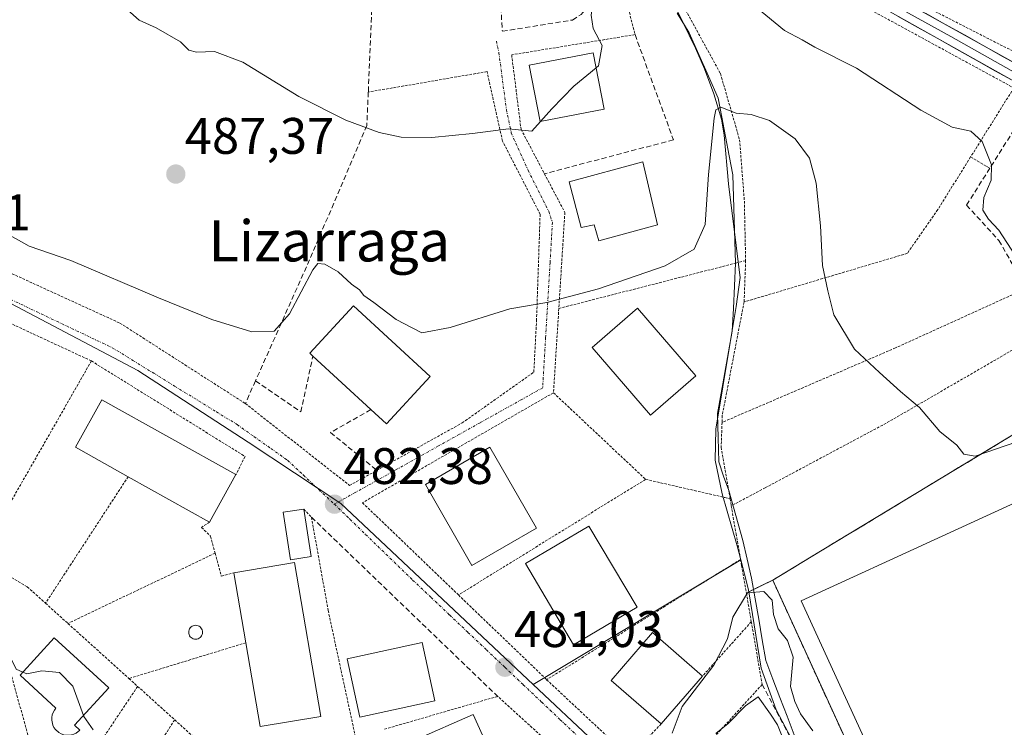
# Model space of a CAD drawing. Units: metres. Extents: x 586443 to 589876, y 4770621 to 4772978.
# Drawn here: x 588139 to 588331, y 4770808 to 4770946 of the extents above; entities that cross this region are included whole.
import ezdxf
from ezdxf.enums import TextEntityAlignment as Align

# ---------------------------------------------------------------- set-up
doc = ezdxf.new("R2010")
doc.units = ezdxf.units.M
doc.header["$MEASUREMENT"] = 0
for name, pattern in [('TRAZO_Y_PUNTO', [1, 0.5, -0.25, 0, -0.25]), ('TRAZOS', [0.75, 0.5, -0.25]), ('TRAZOSX2', [1.5, 1, -0.5])]:
    doc.linetypes.add(name, pattern=pattern)
for name, color, linetype, lineweight in [('Alambrada', 19, 'TRAZOS', 0), ('Carátula', 7, 'Continuous', 5), ('Corriente natural lineal', 142, 'Continuous', 13), ('Curva de nivel normal', 36, 'Continuous', 0), ('Edificación', 1, 'Continuous', 13), ('Edificación Cxs', 1, 'Continuous', 13), ('Edificación ligera', 1, 'Continuous', 0), ('Edificación ligera Cxs', 1, 'Continuous', 0), ('Estanque', 2, 'Continuous', 0), ('Estanque Cxs', 2, 'Continuous', 0), ('Instalación deportiva', 135, 'TRAZOSX2', 0), ('Instalación deportiva CxS', 135, 'Continuous', 0), ('Layer 0', 7, 'Continuous', 0), ('Muro lineal', 1, 'TRAZOSX2', 13), ('Núcleo urbano CxS', 19, 'Continuous', 0), ('Obra de contención lineal', 1, 'TRAZOSX2', 13), ('Pista deportiva', 19, 'Continuous', 0), ('Pista deportiva Cxs', 19, 'Continuous', 0), ('Prado CxS', 92, 'Continuous', 0), ('Punto de cota en terreno', 7, 'Continuous', 0), ('Rótulo de punto de cota en terreno', 19, 'Continuous', 0), ('Seto lineal', 92, 'TRAZOSX2', 0), ('Texto cartográfico', 19, 'Continuous', 0), ('Valla', 19, 'TRAZOS', 0), ('Vía urbana eje', 5, 'TRAZO_Y_PUNTO', 0)]:
    doc.layers.add(name, color=color, linetype=linetype, lineweight=lineweight)
doc.styles.add('Arial', font='txt', dxfattribs={"height": 0.2})

# ---------------------------------------------------------------- blocks, each defined once
blk = doc.blocks.new('5PATER')
at = {"layer": 'Carátula', "linetype": 'Continuous', "lineweight": 5}
h = blk.add_hatch(color=250, dxfattribs=at)
edge = h.paths.add_edge_path()
edge.add_ellipse((0, 0.01), major_axis=(-1.33, -1.34), ratio=0.999422, start_angle=0, end_angle=360)

msp = doc.modelspace()

# ---------------------------------------------------------------- linework, layer by layer
at = {"layer": 'Alambrada', "color": 19, "linetype": 'TRAZOS', "lineweight": 0}
for points in [[(588268.53, 4770949.16, 486.45), (588276.04, 4770935.47, 485.76), (588279.78, 4770922.57, 484.71), (588280.71, 4770910.61, 484.18), (588280.96, 4770898.98, 483.6)], [(588317.28, 4770947.91, 490.86), (588345.55, 4770933.51, 491.85), (588361.17, 4770926.25, 493.17)], [(588335.73, 4770893.56, 488.95), (588310.21, 4770881.96, 485.77), (588276.35, 4770867.43, 481.2)], [(588350.76, 4770875.69, 488.38), (588350.09, 4770881.09, 489.01), (588346.03, 4770889.06, 489.18), (588308.37, 4770867.27, 484.01), (588284.8, 4770854.69, 481.71), (588278.15, 4770851.16, 481.04)]]:
    msp.add_polyline3d(points, dxfattribs=at)
at = {"layer": 'Corriente natural lineal', "color": 142, "linetype": 'Continuous', "lineweight": 13}
msp.add_polyline3d([(588267.6, 4770947.25, 486.44), (588269.92, 4770943.4, 486.54), (588271.8, 4770939.17, 485.78), (588273.69, 4770934.93, 485.74), (588275.57, 4770930.7, 485.28), (588276.3, 4770926.95, 484.79), (588277.03, 4770923.2, 484.59), (588277.75, 4770919.45, 484.39), (588278.48, 4770915.7, 484.21), (588278.61, 4770911.4, 484.04), (588278.75, 4770907.1, 483.98), (588278.88, 4770902.79, 483.89), (588279.01, 4770898.49, 483.54), (588278.78, 4770894.06, 482.97), (588278.56, 4770889.63, 482.88), (588278.33, 4770885.2, 482.56), (588277.61, 4770881.19, 482.35), (588276.89, 4770877.18, 482.08), (588276.17, 4770873.16, 481.57), (588275.45, 4770869.15, 481.54), (588275.57, 4770864.44, 481.23), (588275.7, 4770859.73, 480.89), (588276.67, 4770856.93, 480.68), (588277.65, 4770854.13, 480.9), (588278.57, 4770850.9, 481.08), (588279.49, 4770847.66, 481.02), (588280.41, 4770844.42, 480.71), (588281.27, 4770840.75, 480.39), (588282.13, 4770837.08, 480.05), (588282.82, 4770833.06, 479.54), (588283.51, 4770829.04, 479.65), (588284.19, 4770825.02, 479.7), (588284.88, 4770821, 479.47), (588286.27, 4770817.38, 479.02), (588287.65, 4770813.76, 478.9), (588289.04, 4770810.13, 479.59), (588290.42, 4770806.51, 479.42)], dxfattribs=at)
at = {"layer": 'Curva de nivel normal', "color": 36, "linetype": 'Continuous', "lineweight": 0}
for points in [[(588251.55, 4770958.64, 490), (588251.52, 4770958.44, 490), (588251.58, 4770951.98, 490), (588250.82, 4770946.87, 490), (588251.23, 4770944.26, 490), (588252.95, 4770940.92, 490), (588252.24, 4770936.99, 490), (588251.77, 4770936.61, 490)], [(588240.9, 4770926.11, 490), (588239.25, 4770924.26, 490), (588234.71, 4770924.72, 490), (588227.68, 4770923.8, 490), (588219.71, 4770923.01, 490), (588213.73, 4770923.04, 490), (588209.44, 4770923.98, 490), (588202.93, 4770926.35, 490), (588193.76, 4770930.98, 490), (588182.82, 4770937.71, 490), (588177.28, 4770939.8, 490), (588173.76, 4770939.61, 490), (588172.26, 4770940.05, 490), (588170.64, 4770941.68, 490), (588165.94, 4770944.38, 490), (588162.59, 4770945.85, 490), (588158.6, 4770949.36, 490)], [(588333.64, 4770899.94, 490), (588330.38, 4770904.93, 490), (588328.37, 4770907.09, 490), (588327.25, 4770908.84, 490), (588327.44, 4770911.28, 490), (588328.91, 4770914.66, 490), (588328.93, 4770917.66, 490), (588327.14, 4770922.23, 490), (588324.9, 4770924.25, 490), (588321.24, 4770925.03, 490), (588315.16, 4770928.31, 490), (588302.58, 4770936.5, 490), (588294.46, 4770940.64, 490), (588292, 4770942.07, 490), (588288.53, 4770943.84, 490), (588283.07, 4770948.32, 490)], [(588251.77, 4770936.61, 490), (588247.4, 4770932.99, 490), (588243.13, 4770928.62, 490), (588240.9, 4770926.11, 490)], [(588333.92, 4770863.62, 485), (588325.76, 4770860.85, 485), (588323.54, 4770861.21, 485), (588322.18, 4770863, 485), (588318.88, 4770865.67, 485), (588314.87, 4770870.35, 485), (588311.18, 4770873.44, 485), (588307.09, 4770877.2, 485), (588302.23, 4770881.74, 485), (588298.18, 4770888.42, 485), (588297.03, 4770893.08, 485), (588295.96, 4770898.01, 485), (588295.6, 4770905.74, 485), (588294.74, 4770914.08, 485), (588293.42, 4770918.94, 485), (588290.64, 4770922.77, 485), (588285.63, 4770926.3, 485), (588282.03, 4770927.48, 485), (588279.1, 4770927.76, 485), (588276.11, 4770928.94, 485), (588275.17, 4770928.42, 485), (588274.84, 4770926.74, 485), (588273.71, 4770915.78, 485), (588273.08, 4770906.02, 485), (588270.93, 4770901.24, 485), (588265.26, 4770897.97, 485), (588252.27, 4770893.46, 485), (588242.18, 4770890.81, 485), (588234.95, 4770889.56, 485), (588223.28, 4770885.92, 485), (588217.79, 4770884.88, 485), (588215.89, 4770885.87, 485), (588212.77, 4770887.49, 485), (588208.42, 4770890.81, 485), (588206.46, 4770892.18, 485), (588205.58, 4770893.3, 485), (588204.03, 4770894.42, 485), (588201.43, 4770896.81, 485), (588198.81, 4770898.29, 485), (588197.47, 4770898.43, 485), (588196.48, 4770897.22, 485), (588191.94, 4770888.64, 485), (588188.94, 4770885.24, 485), (588184.61, 4770885.11, 485), (588176.79, 4770887.5, 485), (588166.39, 4770891.76, 485), (588149.28, 4770898.99, 485), (588141.16, 4770901.8, 485), (588128.88, 4770908.62, 485)], [(588139.91, 4770818.72, 480), (588138.56, 4770819.28, 480), (588136.52, 4770823.58, 480), (588135.41, 4770827, 480), (588134.15, 4770829.17, 480), (588133.07, 4770831.56, 480), (588131.28, 4770832.98, 480), (588129.26, 4770832.8, 480), (588126.88, 4770833.77, 480), (588123.1, 4770839.59, 480), (588118.66, 4770849.27, 480), (588117.44, 4770851.23, 480), (588114.52, 4770853.15, 480), (588107.59, 4770855.31, 480), (588107.24, 4770855.62, 480)], [(588294.05, 4770807.31, 480), (588291.66, 4770810.62, 480), (588290.53, 4770812.99, 480), (588289.74, 4770815.92, 480), (588290.26, 4770821.67, 480), (588289.16, 4770824.92, 480), (588287.3, 4770827.16, 480), (588286.4, 4770829.96, 480), (588286.16, 4770832.75, 480), (588284.52, 4770834.44, 480), (588281.32, 4770834.17, 480), (588278.47, 4770829.46, 480), (588277.41, 4770825.25, 480), (588274.75, 4770820.06, 480), (588268.55, 4770812, 480), (588266.63, 4770806.83, 480)], [(588151.71, 4770810.27, 480), (588149.67, 4770816, 480), (588147.04, 4770818.69, 480), (588143.57, 4770818.96, 480), (588140.68, 4770818.4, 480), (588139.91, 4770818.72, 480)], [(588275.13, 4770806.77, 480), (588277.57, 4770808.74, 480), (588280.94, 4770812.18, 480), (588283.4, 4770813.91, 480), (588285.81, 4770810.56, 480), (588287.2, 4770808.45, 480), (588288.5, 4770805.19, 480)], [(588153.63, 4770807.51, 480), (588151.78, 4770810.07, 480), (588151.71, 4770810.27, 480)]]:
    msp.add_polyline3d(points, dxfattribs=at)
at = {"layer": 'Edificación', "color": 1, "linetype": 'Continuous', "lineweight": 13}
for points in [[(588253.34, 4770928.52, 489.04), (588240.85, 4770926.1, 489.89), (588238.73, 4770937.11, 491.31), (588251.21, 4770939.52, 490.12), (588253.34, 4770928.52, 489.04)], [(588260.89, 4770918.25, 487.29), (588263.74, 4770905.96, 486.82), (588252.32, 4770902.84, 487.08), (588251.42, 4770905.97, 487.34), (588248.89, 4770905.47, 487.15), (588246.53, 4770914.38, 488.2), (588260.89, 4770918.25, 487.29)], [(588219.38, 4770876.42, 484.51), (588210.85, 4770867.15, 484.22), (588207.84, 4770869.92, 483.72), (588196.5, 4770880.35, 484.43), (588195.89, 4770880.91, 484.44), (588204.42, 4770890.18, 484.59), (588219.38, 4770876.42, 484.51)], [(588271.26, 4770876.51, 482.97), (588262.42, 4770868.86, 482.99), (588251.02, 4770882.06, 482.56), (588259.87, 4770889.71, 482.7), (588271.26, 4770876.51, 482.97)], [(588181.49, 4770857.25, 482.56), (588176.34, 4770848, 482.3), (588160.44, 4770856.84, 482.25), (588150.15, 4770862.59, 482.17), (588155.32, 4770871.84, 482.62), (588181.49, 4770857.25, 482.56)], [(588240.12, 4770846.81, 481.64), (588227.53, 4770839.56, 481.98), (588218.46, 4770855.35, 483.25), (588231.05, 4770862.59, 483.49), (588240.12, 4770846.81, 481.64)], [(588259.76, 4770831.39, 480.47), (588247.39, 4770824.07, 480.77), (588238.02, 4770839.92, 481.68), (588250.37, 4770847.22, 481.63), (588259.76, 4770831.39, 480.47)], [(588198.03, 4770810.11, 481), (588186.21, 4770808.1, 481.36), (588183.42, 4770824.47, 482.02), (588181.1, 4770838.09, 482.2), (588192.92, 4770840.11, 482.31), (588198.03, 4770810.11, 481)], [(588149.36, 4770806.49, 479.24), (588148.36, 4770806.43, 479.05), (588147.87, 4770806.52, 478.95), (588147.39, 4770806.69, 478.86), (588146.95, 4770806.93, 478.77), (588146.26, 4770807.55, 478.65), (588145.97, 4770807.96, 478.64), (588145.75, 4770808.41, 478.62), (588145.54, 4770809.39, 478.62), (588145.55, 4770809.89, 478.62), (588145.64, 4770810.38, 478.62), (588145.81, 4770810.85, 478.62), (588146.05, 4770811.29, 478.62), (588146.36, 4770811.69, 478.62), (588139.35, 4770818.11, 479.62), (588146.04, 4770825.41, 481.14), (588156.66, 4770815.68, 480.9), (588149.98, 4770808.38, 479.46), (588151.01, 4770807.44, 479.63), (588150.29, 4770806.85, 479.44), (588149.84, 4770806.63, 479.33), (588149.36, 4770806.49, 479.24)], [(588272.55, 4770817.96, 479.94), (588264.48, 4770808.64, 480.11), (588254.69, 4770817.11, 480.38), (588262.76, 4770826.44, 480.3), (588272.55, 4770817.96, 479.94)], [(588220.3, 4770813.12, 480.58), (588205.66, 4770809.96, 480.78), (588203.2, 4770821.35, 482.42), (588217.84, 4770824.51, 483.05), (588220.3, 4770813.12, 480.58)], [(588227.78, 4770810.47, 481.67), (588230.51, 4770804.41, 482.36), (588232.14, 4770805.11, 482.33), (588234.89, 4770798.83, 482.14), (588219.75, 4770792.21, 482.13), (588217, 4770798.5, 482.34), (588219.01, 4770799.4, 482.35), (588216.52, 4770805.56, 481.92), (588227.78, 4770810.47, 481.67)]]:
    msp.add_polyline3d(points, dxfattribs=at)
at = {"layer": 'Edificación Cxs', "color": 1, "linetype": 'Continuous', "lineweight": 13}
for points in [[(588253.34, 4770928.52, 489.04), (588240.85, 4770926.1, 489.89), (588238.73, 4770937.11, 491.31), (588251.21, 4770939.52, 490.12), (588253.34, 4770928.52, 489.04)], [(588260.89, 4770918.25, 487.29), (588263.74, 4770905.96, 486.82), (588252.32, 4770902.84, 487.08), (588251.42, 4770905.97, 487.34), (588248.89, 4770905.47, 487.15), (588246.53, 4770914.38, 488.2), (588260.89, 4770918.25, 487.29)], [(588219.38, 4770876.42, 484.51), (588210.85, 4770867.15, 484.22), (588207.84, 4770869.92, 483.72), (588196.5, 4770880.35, 484.43), (588195.89, 4770880.91, 484.44), (588204.42, 4770890.18, 484.59), (588219.38, 4770876.42, 484.51)], [(588271.26, 4770876.51, 482.97), (588262.42, 4770868.86, 482.99), (588251.02, 4770882.06, 482.56), (588259.87, 4770889.71, 482.7), (588271.26, 4770876.51, 482.97)], [(588181.49, 4770857.25, 482.56), (588176.34, 4770848, 482.3), (588160.44, 4770856.84, 482.25), (588150.15, 4770862.59, 482.17), (588155.32, 4770871.84, 482.61), (588181.49, 4770857.25, 482.56)], [(588240.12, 4770846.81, 481.64), (588227.53, 4770839.56, 481.98), (588218.46, 4770855.35, 483.25), (588231.05, 4770862.59, 483.49), (588240.12, 4770846.81, 481.64)], [(588259.76, 4770831.39, 480.47), (588247.39, 4770824.07, 480.77), (588238.02, 4770839.92, 481.68), (588250.37, 4770847.22, 481.63), (588259.76, 4770831.39, 480.47)], [(588198.03, 4770810.11, 481), (588186.21, 4770808.1, 481.36), (588183.42, 4770824.47, 482.02), (588181.1, 4770838.09, 482.2), (588192.92, 4770840.11, 482.31), (588198.03, 4770810.11, 481)], [(588149.36, 4770806.49, 479.24), (588148.36, 4770806.43, 479.05), (588147.87, 4770806.52, 478.95), (588147.39, 4770806.69, 478.86), (588146.95, 4770806.93, 478.77), (588146.26, 4770807.55, 478.65), (588145.97, 4770807.96, 478.64), (588145.75, 4770808.41, 478.62), (588145.54, 4770809.39, 478.62), (588145.55, 4770809.89, 478.62), (588145.64, 4770810.38, 478.62), (588145.81, 4770810.85, 478.62), (588146.05, 4770811.29, 478.62), (588146.36, 4770811.69, 478.62), (588139.35, 4770818.11, 479.62), (588146.04, 4770825.41, 481.14), (588156.66, 4770815.68, 480.9), (588149.98, 4770808.38, 479.46), (588151.01, 4770807.44, 479.63), (588150.29, 4770806.85, 479.44), (588149.84, 4770806.63, 479.33), (588149.36, 4770806.49, 479.24)], [(588272.55, 4770817.96, 479.94), (588264.48, 4770808.64, 480.11), (588254.69, 4770817.11, 480.38), (588262.76, 4770826.44, 480.3), (588272.55, 4770817.96, 479.94)], [(588220.3, 4770813.12, 480.58), (588205.66, 4770809.96, 480.78), (588203.2, 4770821.35, 482.42), (588217.84, 4770824.51, 483.05), (588220.3, 4770813.12, 480.58)], [(588227.78, 4770810.47, 481.67), (588230.51, 4770804.41, 482.36), (588232.14, 4770805.11, 482.33), (588234.89, 4770798.83, 482.14), (588219.75, 4770792.21, 482.13), (588217, 4770798.5, 482.34), (588219.01, 4770799.4, 482.35), (588216.52, 4770805.56, 481.92), (588227.78, 4770810.47, 481.67)]]:
    msp.add_polyline3d(points, close=True, dxfattribs=at)
at = {"layer": 'Edificación ligera', "color": 1, "linetype": 'Continuous', "lineweight": 0}
msp.add_polyline3d([(588196.18, 4770841.27, 482.82), (588192.14, 4770840.64, 482.25), (588190.69, 4770849.9, 482.31), (588194.73, 4770850.52, 482.52), (588196.18, 4770841.27, 482.82)], dxfattribs=at)
at = {"layer": 'Edificación ligera Cxs', "color": 1, "linetype": 'Continuous', "lineweight": 0}
msp.add_polyline3d([(588196.18, 4770841.27, 482.82), (588192.14, 4770840.64, 482.25), (588190.69, 4770849.9, 482.31), (588194.73, 4770850.52, 482.52), (588196.18, 4770841.27, 482.82)], close=True, dxfattribs=at)
at = {"layer": 'Estanque', "color": 2, "linetype": 'Continuous', "lineweight": 0}
msp.add_polyline3d([(588173.62, 4770825.16, 481.79), (588173.38, 4770825.18, 481.79), (588173.16, 4770825.24, 481.78), (588172.94, 4770825.34, 481.78), (588172.75, 4770825.48, 481.78), (588172.58, 4770825.64, 481.79), (588172.45, 4770825.84, 481.79), (588172.35, 4770826.05, 481.79), (588172.29, 4770826.28, 481.8), (588172.27, 4770826.51, 481.8), (588172.29, 4770826.74, 481.81), (588172.35, 4770826.97, 481.82), (588172.45, 4770827.18, 481.82), (588172.58, 4770827.38, 481.83), (588172.75, 4770827.54, 481.83), (588172.94, 4770827.68, 481.84), (588173.16, 4770827.78, 481.85), (588173.38, 4770827.84, 481.85), (588173.62, 4770827.86, 481.85), (588173.85, 4770827.84, 481.85), (588174.08, 4770827.78, 481.86), (588174.29, 4770827.68, 481.86), (588174.48, 4770827.54, 481.86), (588174.65, 4770827.38, 481.85), (588174.79, 4770827.18, 481.85), (588174.88, 4770826.97, 481.85), (588174.95, 4770826.74, 481.85), (588174.97, 4770826.51, 481.84), (588174.95, 4770826.28, 481.84), (588174.88, 4770826.05, 481.83), (588174.79, 4770825.84, 481.82), (588174.65, 4770825.64, 481.82), (588174.48, 4770825.48, 481.81), (588174.29, 4770825.34, 481.81), (588174.08, 4770825.24, 481.8), (588173.85, 4770825.18, 481.8), (588173.62, 4770825.16, 481.79)], dxfattribs=at)
at = {"layer": 'Estanque Cxs', "color": 2, "linetype": 'Continuous', "lineweight": 0}
msp.add_polyline3d([(588173.85, 4770825.18, 481.8), (588173.62, 4770825.16, 481.79), (588173.38, 4770825.18, 481.79), (588173.16, 4770825.24, 481.78), (588172.94, 4770825.34, 481.78), (588172.75, 4770825.48, 481.78), (588172.58, 4770825.64, 481.79), (588172.45, 4770825.84, 481.79), (588172.35, 4770826.05, 481.79), (588172.29, 4770826.28, 481.8), (588172.27, 4770826.51, 481.8), (588172.29, 4770826.74, 481.81), (588172.35, 4770826.97, 481.82), (588172.45, 4770827.18, 481.82), (588172.58, 4770827.38, 481.83), (588172.75, 4770827.54, 481.83), (588172.94, 4770827.68, 481.84), (588173.16, 4770827.78, 481.85), (588173.38, 4770827.84, 481.85), (588173.62, 4770827.86, 481.85), (588173.85, 4770827.84, 481.85), (588174.08, 4770827.78, 481.86), (588174.29, 4770827.68, 481.86), (588174.48, 4770827.54, 481.86), (588174.65, 4770827.38, 481.85), (588174.79, 4770827.18, 481.85), (588174.88, 4770826.97, 481.85), (588174.95, 4770826.74, 481.85), (588174.97, 4770826.51, 481.84), (588174.95, 4770826.28, 481.84), (588174.88, 4770826.05, 481.83), (588174.79, 4770825.84, 481.82), (588174.65, 4770825.64, 481.82), (588174.48, 4770825.48, 481.81), (588174.29, 4770825.34, 481.81), (588174.08, 4770825.24, 481.8), (588173.85, 4770825.18, 481.8)], close=True, dxfattribs=at)
at = {"layer": 'Instalación deportiva', "color": 135, "linetype": 'TRAZOSX2', "lineweight": 0}
msp.add_polyline3d([(588345.23, 4770728.23, 479.63), (588373.8, 4770741.23, 478.94), (588369.75, 4770750.1, 480.3), (588368.94, 4770749.74, 480.29), (588368.89, 4770749.72, 480.29), (588368.3, 4770750.92, 480.34), (588374.07, 4770753.69, 480.45), (588391.32, 4770761.99, 480.79), (588395.07, 4770763.8, 482.12), (588377.81, 4770803.14, 481.94), (588377.37, 4770804.38, 482.03), (588370.71, 4770822.57, 483.93), (588368.19, 4770829.52, 483.95), (588350.76, 4770875.69, 488.38), (588293.44, 4770841.02, 480.58), (588286.24, 4770836.68, 480.29), (588332.82, 4770734.9, 478.93), (588341.82, 4770738.79, 480.15), (588342.37, 4770737.64, 480.15), (588341.19, 4770737.1, 480.13), (588345.23, 4770728.23, 479.63)], dxfattribs=at)
at = {"layer": 'Instalación deportiva CxS', "color": 135, "linetype": 'Continuous', "lineweight": 0}
msp.add_polyline3d([(588345.23, 4770728.23, 479.63), (588341.19, 4770737.1, 480.13), (588342.37, 4770737.64, 480.15), (588341.82, 4770738.79, 480.15), (588332.82, 4770734.9, 478.93), (588286.24, 4770836.68, 480.29), (588293.44, 4770841.02, 480.58), (588350.76, 4770875.69, 488.38), (588368.19, 4770829.52, 483.95), (588370.71, 4770822.57, 483.93), (588377.37, 4770804.38, 482.03), (588377.81, 4770803.14, 481.94), (588395.07, 4770763.8, 482.12), (588391.32, 4770761.99, 480.79), (588374.07, 4770753.69, 480.45), (588368.3, 4770750.92, 480.34), (588368.89, 4770749.72, 480.29), (588368.94, 4770749.74, 480.29), (588369.75, 4770750.1, 480.3), (588373.8, 4770741.23, 478.94), (588345.23, 4770728.23, 479.63)], close=True, dxfattribs=at)
at = {"layer": 'Layer 0', "linetype": 'Continuous', "lineweight": 0}
for points in [[(588425.19, 4770887.21), (588421.82, 4770889.26), (588413.11, 4770893.99), (588404.64, 4770898.57), (588334.3, 4770935.23), (588321, 4770942.67), (588307.7, 4770950.11), (588285.64, 4770961.75), (588263.58, 4770973.38), (588244.19, 4770984.25), (588156.19, 4771030.35), (588130.99, 4771045.18), (588124.48, 4771048.82), (588116.28, 4771053.57), (588115.73, 4771053.43)], [(588423.21, 4770890.27), (588422.4, 4770890.76), (588405.38, 4770899.97), (588335.05, 4770936.62), (588308.45, 4770951.5), (588264.33, 4770974.77), (588244.94, 4770985.64), (588156.96, 4771031.73), (588131.78, 4771046.55), (588118.75, 4771053.84)], [(588115.1, 4771052.25), (588130.2, 4771043.8), (588155.42, 4771028.96), (588243.43, 4770982.85), (588262.82, 4770971.98), (588306.94, 4770948.72), (588333.54, 4770933.83), (588403.89, 4770897.17), (588420.83, 4770888.01), (588425.48, 4770885.17)]]:
    msp.add_lwpolyline(points, dxfattribs=at)
for points in [[(588333.54, 4770933.83, 491.15), (588329.74, 4770935.96, 491), (588325.94, 4770938.08, 491.02), (588322.14, 4770940.21, 490.91), (588318.34, 4770942.34, 490.83), (588314.54, 4770944.47, 490.77), (588310.74, 4770946.59, 490.64)], [(588316.05, 4770947.25, 490.83), (588319.85, 4770945.12, 490.86), (588323.65, 4770943, 490.91), (588327.45, 4770940.87, 491.03), (588331.25, 4770938.75, 491.07), (588335.05, 4770936.62, 491.19)]]:
    msp.add_polyline3d(points, dxfattribs=at)
at = {"layer": 'Muro lineal', "color": 1, "linetype": 'TRAZOSX2', "lineweight": 13}
msp.add_polyline3d([(588196.23, 4770848.93, 482.71), (588232.57, 4770814.01, 481.14)], dxfattribs=at)
at = {"layer": 'Núcleo urbano CxS', "color": 19, "linetype": 'Continuous', "lineweight": 0}
for points in [[(588136.96, 4771039.07, 490.57), (588249.27, 4770978.81, 489.39), (588251.36, 4770977.69, 488.74), (588251.39, 4770977.65, 488.72), (588253.94, 4770973.29, 488.45), (588256.23, 4770969.49, 487.7), (588261.81, 4770958.76, 486.88), (588267.47, 4770948.03, 486.2), (588271.15, 4770940.45, 485.98), (588272.95, 4770936.42, 485.27), (588274.77, 4770931.49, 484.96), (588276.25, 4770926.6, 484.94), (588276.78, 4770923.46, 484.76), (588277.63, 4770913.96, 484.23), (588279.11, 4770901.93, 483.22), (588279.58, 4770898.2, 483.15), (588279.9, 4770895.68, 483.25), (588279.11, 4770890.01, 482.8), (588277.97, 4770883.03, 482.29), (588275.14, 4770866.12, 481.56), (588275.02, 4770860.1, 481.41), (588276.38, 4770853.52, 480.96), (588279.32, 4770843.36, 480.48), (588280.04, 4770840.61, 480.33)], [(588267.47, 4770948.03, 486.2), (588271.15, 4770940.45, 485.98), (588272.95, 4770936.42, 485.27), (588274.77, 4770931.49, 484.96), (588276.25, 4770926.6, 484.94), (588276.78, 4770923.46, 484.76), (588277.63, 4770913.96, 484.23), (588279.11, 4770901.93, 483.22), (588279.58, 4770898.2, 483.15), (588279.9, 4770895.68, 483.25), (588279.11, 4770890.01, 482.8), (588277.97, 4770883.03, 482.29), (588275.14, 4770866.12, 481.56), (588275.02, 4770860.1, 481.41), (588276.38, 4770853.52, 480.96), (588279.32, 4770843.36, 480.48), (588280.04, 4770840.61, 480.33), (588239.48, 4770816.34, 480.83), (588239.48, 4770816.34, 480.83), (588201.97, 4770851.6, 482.35), (588183.88, 4770863.57, 482.56), (588162.33, 4770877.54, 482.99), (588137.53, 4770890.65, 483.16)], [(588239.48, 4770816.34, 480.83), (588201.97, 4770851.6, 482.35), (588183.88, 4770863.57, 482.56), (588162.33, 4770877.54, 482.99), (588137.53, 4770890.65, 483.16), (588122.79, 4770897.23, 483.6), (588115.64, 4770899.39, 483.46), (588110.12, 4770899.54, 483.2), (588109.45, 4770899.68, 483.21), (588103.64, 4770900.89, 483.23), (588091.44, 4770903.42, 482.87), (588082.84, 4770904.1, 482.45), (588074.47, 4770903.76, 481.95), (588065.95, 4770901.56, 481.54), (588055.97, 4770898.91, 480.64)], [(588239.48, 4770816.34, 480.83), (588201.97, 4770851.6, 482.35), (588183.88, 4770863.57, 482.56), (588162.33, 4770877.54, 482.99), (588137.53, 4770890.65, 483.16), (588122.79, 4770897.23, 483.6), (588115.64, 4770899.39, 483.46), (588110.12, 4770899.54, 483.2), (588109.45, 4770899.68, 483.21), (588103.64, 4770900.89, 483.23), (588091.44, 4770903.42, 482.87), (588082.84, 4770904.1, 482.45), (588074.47, 4770903.76, 481.95), (588065.95, 4770901.56, 481.54), (588055.97, 4770898.91, 480.64)], [(588137.53, 4770890.65, 483.16), (588162.33, 4770877.54, 482.99), (588183.88, 4770863.57, 482.56), (588201.97, 4770851.6, 482.35), (588239.48, 4770816.34, 480.83), (588251.41, 4770805.12, 480.57), (588264.54, 4770793.45, 480.43), (588213.58, 4770766.32, 479.61), (588210.7, 4770772.03, 479.27), (588193.93, 4770761.12, 477.74), (588188.46, 4770757.47, 477.52), (588173.97, 4770747.48, 476.25), (588156.09, 4770736.22, 475.14), (588156.04, 4770736.18, 475.14), (588156.04, 4770736.18, 475.14), (588153.11, 4770745.47, 475.6), (588151.3, 4770751.98, 475.87), (588144.21, 4770754.11, 475.67), (588131.94, 4770762.36, 474.99)], [(588335.28, 4770681.58, 475.92), (588331.42, 4770697.47, 476.52), (588327.69, 4770710.57, 477.04), (588325.99, 4770716.47, 477.3), (588322.81, 4770722.72, 477.58), (588318.42, 4770729.76, 477.91), (588329.1, 4770736.2, 478.57), (588324.9, 4770742.21, 478.49), (588321.72, 4770748.33, 477.92), (588318.09, 4770757.3, 476.42), (588316.05, 4770765.69, 478.59), (588315.25, 4770770.01, 478.72), (588311.75, 4770776.01, 478.39), (588306.76, 4770783.73, 477.2), (588304.05, 4770787.32, 478.13), (588299.85, 4770791.98, 478.15), (588296.33, 4770795.84, 477.96), (588291, 4770803.67, 478.99), (588286.91, 4770811.39, 479.29), (588283.98, 4770819.52, 479.71), (588281.59, 4770834.38, 479.9), (588286.24, 4770836.68, 480.08), (588293.44, 4770841.02, 480.15), (588350.06, 4770875.27, 487.55)], [(588350.06, 4770875.27, 487.55), (588293.44, 4770841.02, 480.15), (588286.24, 4770836.68, 480.08), (588281.59, 4770834.38, 479.9)], [(588251.41, 4770805.12, 480.57), (588239.48, 4770816.34, 480.83), (588280.04, 4770840.61, 480.33), (588281.48, 4770835.07, 479.92), (588281.59, 4770834.38, 479.9), (588283.98, 4770819.52, 479.71), (588286.91, 4770811.39, 479.29), (588291, 4770803.67, 478.99)], [(588280.04, 4770840.61, 480.33), (588239.48, 4770816.34, 480.83)], [(588280.04, 4770840.61, 480.33), (588239.48, 4770816.34, 480.83)], [(588280.04, 4770840.61, 480.33), (588281.48, 4770835.07, 479.92), (588281.59, 4770834.38, 479.9)], [(588281.59, 4770834.38, 479.9), (588283.98, 4770819.52, 479.71), (588286.91, 4770811.39, 479.29), (588291, 4770803.67, 478.99), (588296.33, 4770795.84, 477.96), (588299.85, 4770791.98, 478.15), (588304.05, 4770787.32, 478.13), (588306.76, 4770783.73, 477.2), (588311.75, 4770776.01, 478.39), (588315.25, 4770770.01, 478.72), (588316.05, 4770765.69, 478.59), (588318.09, 4770757.3, 476.42), (588321.72, 4770748.33, 477.92), (588324.9, 4770742.21, 478.49), (588329.1, 4770736.2, 478.57), (588318.42, 4770729.76, 477.91), (588322.81, 4770722.72, 477.58), (588325.99, 4770716.47, 477.3), (588327.69, 4770710.57, 477.04), (588331.42, 4770697.47, 476.52), (588335.28, 4770681.58, 475.92), (588339.24, 4770669.37, 475.41), (588342.98, 4770662.44, 475.11)], [(588281.59, 4770834.38, 479.9), (588283.98, 4770819.52, 479.71), (588286.91, 4770811.39, 479.29), (588291, 4770803.67, 478.99), (588296.33, 4770795.84, 477.96), (588299.85, 4770791.98, 478.15), (588304.05, 4770787.32, 478.13), (588306.76, 4770783.73, 477.2), (588311.75, 4770776.01, 478.39), (588315.25, 4770770.01, 478.72), (588316.05, 4770765.69, 478.59), (588318.09, 4770757.3, 476.42), (588321.72, 4770748.33, 477.92), (588324.9, 4770742.21, 478.49), (588329.1, 4770736.2, 478.57), (588318.42, 4770729.76, 477.91), (588322.81, 4770722.72, 477.58), (588325.99, 4770716.47, 477.3), (588327.69, 4770710.57, 477.04), (588331.42, 4770697.47, 476.52), (588335.28, 4770681.58, 475.92), (588339.24, 4770669.37, 475.41), (588342.98, 4770662.44, 475.11)], [(588239.48, 4770816.34, 480.83), (588251.41, 4770805.12, 480.57), (588264.54, 4770793.45, 480.43), (588213.58, 4770766.32, 479.61)], [(588239.48, 4770816.34, 480.83), (588251.41, 4770805.12, 480.57), (588264.54, 4770793.45, 480.43), (588213.58, 4770766.32, 479.61)]]:
    msp.add_polyline3d(points, dxfattribs=at)
at = {"layer": 'Obra de contención lineal', "color": 1, "linetype": 'TRAZOSX2', "lineweight": 13}
for points in [[(588232.46, 4770962.92, 491.87), (588232.74, 4770955.92, 491), (588233.48, 4770943.72, 491.33), (588247.17, 4770945.91, 491.1), (588248.87, 4770946.99, 490.75), (588250.76, 4770949.35, 490.11), (588251.61, 4770952.26, 489.83), (588251.53, 4770954.27, 489.84), (588250.42, 4770958.22, 490.2)], [(588259.37, 4770943.06, 489.09), (588266.87, 4770922.54, 486.89), (588241.69, 4770915.93, 488.44)], [(588337.37, 4770930.9, 491.24), (588328.62, 4770917.01, 489.69), (588324.07, 4770909.81, 489.1), (588330.39, 4770902.91, 489.46), (588332.98, 4770898.36, 489.2), (588335.73, 4770893.56, 488.95)], [(588185.29, 4770875.52, 483.52), (588194.15, 4770869.49, 482.66), (588196.5, 4770880.35, 484.43)], [(588207.84, 4770869.92, 483.72), (588199.93, 4770865.47, 482.51), (588208.99, 4770858.09, 482.69)], [(588284.19, 4770816.33, 479.23), (588294.17, 4770797.53, 478.81), (588279.69, 4770782.17, 480.29)]]:
    msp.add_polyline3d(points, dxfattribs=at)
at = {"layer": 'Pista deportiva', "color": 19, "linetype": 'Continuous', "lineweight": 0}
msp.add_polyline3d([(588388.62, 4770766.68, 480.72), (588333.6, 4770741.47, 479.93), (588291.82, 4770832.63, 480.08), (588346.84, 4770857.84, 480.77), (588388.62, 4770766.68, 480.72)], dxfattribs=at)
at = {"layer": 'Pista deportiva Cxs', "color": 19, "linetype": 'Continuous', "lineweight": 0}
msp.add_polyline3d([(588388.62, 4770766.68, 480.72), (588333.6, 4770741.47, 479.93), (588291.82, 4770832.63, 480.08), (588346.84, 4770857.84, 480.77), (588388.62, 4770766.68, 480.72)], close=True, dxfattribs=at)
at = {"layer": 'Prado CxS', "color": 92, "linetype": 'Continuous', "lineweight": 0}
for points in [[(588136.96, 4771039.07, 490.57), (588249.27, 4770978.81, 489.39), (588251.36, 4770977.69, 488.74), (588251.39, 4770977.65, 488.72), (588253.94, 4770973.29, 488.45), (588256.23, 4770969.49, 487.7), (588261.81, 4770958.76, 486.88), (588267.47, 4770948.03, 486.2), (588271.15, 4770940.45, 485.98), (588272.95, 4770936.42, 485.27), (588274.77, 4770931.49, 484.96), (588276.25, 4770926.6, 484.94), (588276.78, 4770923.46, 484.76), (588277.63, 4770913.96, 484.23), (588279.11, 4770901.93, 483.22), (588279.58, 4770898.2, 483.15), (588279.9, 4770895.68, 483.25), (588279.11, 4770890.01, 482.8), (588277.97, 4770883.03, 482.29), (588275.14, 4770866.12, 481.56), (588275.02, 4770860.1, 481.41), (588276.38, 4770853.52, 480.96), (588279.32, 4770843.36, 480.48), (588280.04, 4770840.61, 480.33)], [(588350.06, 4770875.27, 487.55), (588293.44, 4770841.02, 480.15), (588286.24, 4770836.68, 480.08), (588281.59, 4770834.38, 479.9), (588281.48, 4770835.07, 479.92), (588280.04, 4770840.61, 480.33), (588279.32, 4770843.36, 480.48), (588276.38, 4770853.52, 480.96), (588275.02, 4770860.1, 481.41), (588275.14, 4770866.12, 481.56), (588277.97, 4770883.03, 482.29), (588279.11, 4770890.01, 482.8), (588279.9, 4770895.68, 483.25), (588279.58, 4770898.2, 483.15), (588279.11, 4770901.93, 483.22), (588277.63, 4770913.96, 484.23), (588276.78, 4770923.46, 484.76), (588276.25, 4770926.6, 484.94), (588274.77, 4770931.49, 484.96), (588272.95, 4770936.42, 485.27), (588271.15, 4770940.45, 485.98), (588267.47, 4770948.03, 486.2)], [(588350.06, 4770875.27, 487.55), (588293.44, 4770841.02, 480.15), (588286.24, 4770836.68, 480.08), (588281.59, 4770834.38, 479.9)], [(588280.04, 4770840.61, 480.33), (588281.48, 4770835.07, 479.92), (588281.59, 4770834.38, 479.9)]]:
    msp.add_polyline3d(points, dxfattribs=at)
at = {"layer": 'Seto lineal', "color": 92, "linetype": 'TRAZOSX2', "lineweight": 0}
msp.add_polyline3d([(588208.6, 4770962.92, 493.31), (588207.32, 4770931.86, 491.01), (588207.04, 4770925.34, 490.08), (588195.86, 4770899.14, 485.41), (588185.29, 4770875.52, 483.52), (588183.32, 4770871.11, 482.95)], dxfattribs=at)
at = {"layer": 'Valla', "color": 19, "linetype": 'TRAZOS', "lineweight": 0}
for points in [[(588250.73, 4770977.22, 489.83), (588259.37, 4770943.06, 489.09), (588235.3, 4770939.12, 491.43), (588237.13, 4770924.6, 489.78), (588241.69, 4770915.93, 488.44), (588245.68, 4770908.39, 487.41), (588244.5, 4770889.65, 483.81)], [(588250.73, 4770977.22, 489.83), (588251.6, 4770976.79, 489.77), (588252.15, 4770976.49, 489.69), (588256.87, 4770973.97, 488.56), (588285.03, 4770958.94, 490.19), (588285.64, 4770958.62, 490.25), (588333.3, 4770932.66, 491.13), (588324.87, 4770919.2, 489.12)], [(588124.63, 4770905.61, 484.43), (588123.46, 4770904.01, 484.2), (588123.21, 4770902.71, 484.05), (588124.96, 4770901.64, 484.03), (588136.42, 4770897.06, 484.26), (588158.85, 4770886.8, 483.66), (588183.32, 4770871.11, 482.95), (588203.67, 4770855.13, 482.46), (588208.99, 4770858.09, 482.69), (588225.63, 4770867.33, 483.32), (588239.62, 4770877.24, 483.59), (588240.15, 4770887.29, 484.57), (588240.85, 4770908.05, 487.34), (588233.51, 4770922.3, 489.62), (588230.49, 4770935.84, 491.19), (588207.32, 4770931.86, 491.01)], [(588324.87, 4770919.2, 489.12), (588318.46, 4770908.94, 487.97), (588312.53, 4770900.41, 487.22), (588280.66, 4770890.92, 483.21)], [(588324.87, 4770919.2, 489.12), (588328.03, 4770917.36, 489.58), (588328.62, 4770917.01, 489.69)], [(588244.5, 4770889.65, 483.81), (588279.01, 4770898.49, 483.54), (588280.96, 4770898.98, 483.6), (588280.66, 4770890.92, 483.21)], [(588153.28, 4770879.42, 482.94), (588120.11, 4770894.8, 483.48), (588117.01, 4770892.39, 483.06), (588128.36, 4770851.19, 480.82), (588131.23, 4770840.93, 480.43)], [(588280.66, 4770890.92, 483.21), (588276.38, 4770868.75, 481.26), (588276.35, 4770867.43, 481.2), (588276.19, 4770862.59, 480.97), (588277.92, 4770852.55, 480.98)], [(588244.5, 4770889.65, 483.81), (588243.46, 4770873.21, 483.42)], [(588153.28, 4770879.42, 482.94), (588131.23, 4770840.93, 480.43)], [(588153.28, 4770879.42, 482.94), (588183.26, 4770860.79, 482.59), (588181.49, 4770857.25, 482.56)], [(588377.37, 4770804.38, 482.03), (588370.71, 4770822.57, 483.93), (588368.19, 4770829.52, 483.95), (588350.76, 4770875.69, 488.38), (588293.44, 4770841.02, 480.58), (588286.24, 4770836.68, 480.29)], [(588243.46, 4770873.21, 483.42), (588206.18, 4770851.78, 482.39), (588224.91, 4770833.79, 481.65)], [(588243.46, 4770873.21, 483.42), (588261.44, 4770856.33, 481.82)], [(588160.44, 4770856.84, 482.25), (588144.32, 4770832.17, 481.27)], [(588261.44, 4770856.33, 481.82), (588224.91, 4770833.79, 481.65)], [(588261.44, 4770856.33, 481.82), (588276.91, 4770852.79, 480.8), (588277.92, 4770852.55, 480.98)], [(588277.92, 4770852.55, 480.98), (588278.15, 4770851.16, 481.04), (588279.1, 4770845.72, 480.9), (588279.96, 4770840.72, 480.49)], [(588194.73, 4770850.52, 482.52), (588196.23, 4770848.93, 482.71), (588199.48, 4770830.76, 482.88), (588204.78, 4770806.22, 480.88), (588176.03, 4770803.56, 480.3)], [(588176.34, 4770848, 482.3), (588174.78, 4770846.97, 482.27), (588176.53, 4770845.24, 482.27), (588177.42, 4770841.93, 482.2)], [(588177.42, 4770841.93, 482.2), (588148.69, 4770828.23, 481.32)], [(588177.42, 4770841.93, 482.2), (588178.62, 4770837.47, 482.12), (588181.1, 4770838.09, 482.2)], [(588131.23, 4770840.93, 480.43), (588145.35, 4770790.61, 478.1)], [(588131.23, 4770840.93, 480.43), (588140.76, 4770835.38, 481.18), (588144.32, 4770832.17, 481.27)], [(588279.96, 4770840.72, 480.49), (588242.12, 4770817.26, 480.78)], [(588279.96, 4770840.72, 480.49), (588280.18, 4770839.47, 480.4), (588281.1, 4770834.18, 479.56)], [(588286.24, 4770836.68, 480.29), (588282.51, 4770834.86, 479.72), (588281.1, 4770834.18, 479.56)], [(588286.24, 4770836.68, 480.29), (588332.82, 4770734.9, 478.93), (588341.82, 4770738.79, 480.15), (588342.37, 4770737.64, 480.15)], [(588224.91, 4770833.79, 481.65), (588242.12, 4770817.26, 480.78)], [(588281.1, 4770834.18, 479.56), (588282.07, 4770828.56, 479.52)], [(588144.32, 4770832.17, 481.27), (588148.69, 4770828.23, 481.32)], [(588282.07, 4770828.56, 479.52), (588284.19, 4770816.33, 479.23), (588265.28, 4770795.64, 480.36)], [(588282.07, 4770828.56, 479.52), (588272.55, 4770817.96, 479.94)], [(588148.69, 4770828.23, 481.32), (588160.6, 4770817.49, 481.28)], [(588183.42, 4770824.47, 482.02), (588160.6, 4770817.49, 481.28)], [(588160.6, 4770817.49, 481.28), (588162.3, 4770815.96, 481.18)], [(588242.12, 4770817.26, 480.78), (588258.25, 4770802.19, 480.42)], [(588162.3, 4770815.96, 481.18), (588145.35, 4770790.61, 478.1)], [(588162.3, 4770815.96, 481.18), (588169.53, 4770809.43, 481.14)], [(588248.74, 4770799.32, 480.75), (588232.57, 4770814.01, 481.14), (588210.37, 4770807.57, 480.81)], [(588169.53, 4770809.43, 481.14), (588160.19, 4770794.89, 479.45)], [(588169.53, 4770809.43, 481.14), (588176.03, 4770803.56, 480.3)], [(588264.48, 4770808.64, 480.11), (588258.25, 4770802.19, 480.42)]]:
    msp.add_polyline3d(points, dxfattribs=at)
at = {"layer": 'Vía urbana eje', "color": 5, "linetype": 'TRAZO_Y_PUNTO', "lineweight": 0}
for points in [[(588232.31, 4770941.79), (588232.81, 4770939.52), (588234.26, 4770928.45), (588235.22, 4770923.9), (588238.5, 4770916.6), (588242.52, 4770908.61), (588243.25, 4770906.44), (588243.07, 4770903.46), (588242.79, 4770898.58), (588242.21, 4770888.82), (588241.93, 4770883.95), (588241.35, 4770874.19), (588237.29, 4770871.92), (588229.15, 4770867.38), (588225.09, 4770865.11), (588221.02, 4770862.84), (588216.96, 4770860.56), (588212.89, 4770858.29), (588208.83, 4770856.02), (588204.76, 4770853.75), (588200.7, 4770851.48)], [(588112.58, 4770900.7), (588114.02, 4770900.51), (588117.47, 4770900.04), (588121.51, 4770898.42), (588125.55, 4770896.81), (588129.6, 4770895.19), (588137.52, 4770891.43), (588141.48, 4770889.54), (588149.4, 4770885.78), (588153.36, 4770883.89), (588157.33, 4770882.01), (588161.39, 4770879.51), (588165.46, 4770877.01), (588169.52, 4770874.51), (588177.66, 4770869.51), (588181.72, 4770867.01), (588185, 4770864.68), (588188.29, 4770862.36), (588191.57, 4770860.04), (588194.61, 4770857.19), (588197.65, 4770854.33), (588200.7, 4770851.48)], [(588200.7, 4770851.48), (588203.75, 4770848.53), (588206.8, 4770845.57), (588215.97, 4770836.7), (588219.57, 4770833.3), (588223.17, 4770829.89), (588226.77, 4770826.49), (588230.37, 4770823.08), (588233.97, 4770819.68), (588237.57, 4770816.27), (588241.17, 4770812.87), (588244.77, 4770809.46), (588248.38, 4770806.06)]]:
    msp.add_lwpolyline(points, dxfattribs=at)

# ---------------------------------------------------------------- block references
at = {"layer": 'Punto de cota en terreno', "linetype": 'Continuous', "lineweight": 0}
for p in [(588169.75, 4770915.86, 487.37), (588200.71, 4770851.48, 482.38), (588233.98, 4770819.68, 481.03)]:
    msp.add_blockref('5PATER', p, dxfattribs=at)

# ---------------------------------------------------------------- texts
at = {"layer": 'Rótulo de punto de cota en terreno', "color": 19, "linetype": 'Continuous', "lineweight": 0, "style": 'Arial'}
for s, p in [('487,37', (588171.51, 4770917.62)), ('483,41', (588112.3, 4770902.72)), ('482,38', (588202.47, 4770853.24)), ('481,03', (588235.74, 4770821.44))]:
    msp.add_text(s, height=7, dxfattribs=at).set_placement(p, align=Align.BOTTOM_LEFT)
at = {"layer": 'Texto cartográfico', "color": 19, "linetype": 'Continuous', "lineweight": 0, "style": 'Arial'}
msp.add_text('Lizarraga', height=8, dxfattribs=at).set_placement((588199.71, 4770902.83), align=Align.MIDDLE_CENTER)

doc.saveas('drawing.dxf')
